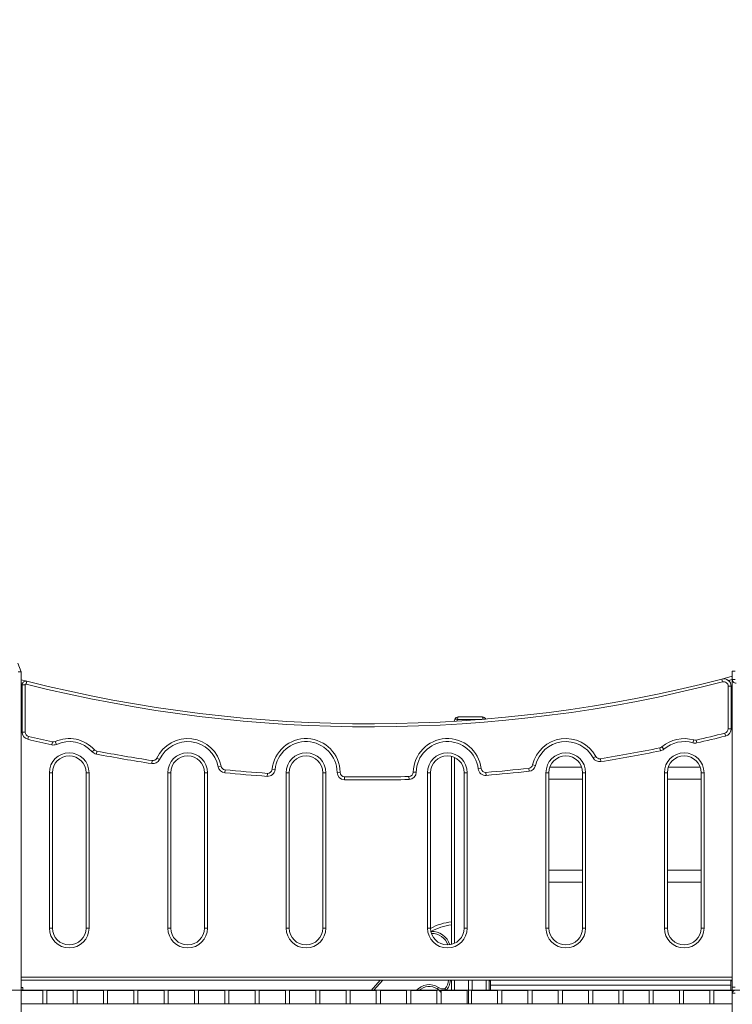
# Model space of a CAD drawing. Units: millimetres. Extents: x 17 to 166, y 32 to 244.
# Drawn here: x 103 to 116, y 192 to 210 of the extents above; entities that cross this region are included whole.
import ezdxf

# ---------------------------------------------------------------- set-up
doc = ezdxf.new("R2010")
doc.units = ezdxf.units.MM
doc.styles.add('SLDTEXTSTYLE0', font='TXT', dxfattribs={"width": 0.663})
doc.dimstyles.new('SLDDIMSTYLE0', dxfattribs={"dimtxt": 5, "dimasz": 3.302, "dimexe": 0, "dimexo": 0.0625, "dimgap": 1.25, "dimtad": 2, "dimlfac": 150, "dimrnd": 1e-09, "dimzin": 12, "dimdsep": 46, "dimtxsty": 'SLDTEXTSTYLE0', "dimsah": 1, "dimcen": 0.09, "dimadec": 0, "dimazin": 0, "dimtfac": 1, "dimtofl": 0, "dimtmove": 0, "dimatfit": 3, "dimfxl": 0, "dimfrac": 2, "dimtolj": 1, "dimtzin": 12, "dimarcsym": 0})

# ---------------------------------------------------------------- blocks, each defined once
blk = doc.blocks.new('*D3')
at = {"color": 7, "linetype": 'Continuous', "lineweight": 0}
for p, q in [((154.876, 192.459), (154.876, 213.872)), ((102.763, 192.459), (155.876, 192.459)), ((154.876, 192.459), (154.876, 180.433))]:
    blk.add_line(p, q, dxfattribs=at)
for points in [[(154.876, 192.459), (154.368, 189.157), (155.384, 189.157)], [(154.876, 180.433), (155.384, 183.735), (154.368, 183.735)]]:
    blk.add_solid(points, dxfattribs=at)
at = {"color": 7, "linetype": 'Continuous', "lineweight": 0, "insert": (148.431, 197.508), "char_height": 5, "attachment_point": 1, "rotation": 90, "style": 'SLDTEXTSTYLE0'}
blk.add_mtext('1800', dxfattribs=at)

msp = doc.modelspace()

# ---------------------------------------------------------------- linework, layer by layer
at = {"color": 7, "linetype": 'Continuous', "lineweight": 15}
for p, q in [((103.466185, 198.282166), (103.523013, 198.126031)), ((103.523013, 198.126031), (103.472896, 198.126031)), ((103.523013, 198.126031), (103.523013, 180.459365)), ((116.18968, 197.992881), (116.18968, 198.139483)), ((116.18968, 198.139483), (116.243013, 198.139483)), ((103.523013, 197.98795), (103.62598, 197.961753)), ((103.62598, 197.961753), (103.61294, 197.910038)), ((116.00294, 198.000322), (116.18968, 198.04942)), ((116.00294, 198.000322), (116.016303, 197.948689)), ((116.18968, 197.992881), (116.243013, 197.992881)), ((116.18968, 192.512698), (116.18968, 197.992881)), ((103.543013, 197.056712), (103.543013, 197.89711)), ((103.543013, 197.89711), (103.596346, 197.89711)), ((103.596346, 197.89711), (103.596346, 197.056712)), ((116.116346, 197.871241), (116.16968, 197.871241)), ((116.116346, 197.114465), (116.116346, 197.871241)), ((116.16968, 197.871241), (116.16968, 197.114465)), ((111.233943, 197.247643), (111.246508, 197.282166)), ((111.309154, 197.326031), (111.736872, 197.326031)), ((103.543013, 197.056712), (103.596346, 197.056712)), ((116.055822, 197.036872), (116.068805, 196.985143)), ((116.116346, 197.114465), (116.16968, 197.114465)), ((103.645097, 196.927092), (103.657597, 196.97894)), ((104.068311, 196.828797), (104.079943, 196.880847)), ((104.152326, 196.837431), (104.130351, 196.886027)), ((115.503762, 196.915204), (115.488696, 196.864043)), ((115.54426, 196.913974), (115.556192, 196.861992)), ((104.789806, 196.705391), (104.829276, 196.74126)), ((104.863479, 196.664095), (104.873479, 196.716483)), ((114.899534, 196.774582), (114.910141, 196.722314)), ((114.935906, 196.792432), (114.970761, 196.752064)), ((105.848581, 196.495599), (105.856561, 196.548332)), ((105.989008, 196.570308), (105.940817, 196.593157)), ((111.18968, 196.623811), (111.18968, 193.276149)), ((113.756662, 196.623076), (113.709809, 196.597597)), ((113.839585, 196.5823), (113.848013, 196.529637)), ((104.026976, 193.566711), (104.026976, 196.333248)), ((104.026976, 196.333248), (104.080309, 196.333248)), ((104.080309, 196.333248), (104.080309, 193.566711)), ((104.680309, 193.566711), (104.680309, 196.333248)), ((104.680309, 196.333248), (104.733643, 196.333248)), ((104.733643, 196.333248), (104.733643, 193.566711)), ((106.135655, 193.566711), (106.135655, 196.333248)), ((106.135655, 196.333248), (106.188988, 196.333248)), ((106.188988, 196.333248), (106.188988, 193.566711)), ((106.788988, 196.333248), (106.842321, 196.333248)), ((106.788988, 193.566711), (106.788988, 196.333248)), ((106.842321, 196.333248), (106.842321, 193.566711)), ((107.032068, 196.439277), (107.084413, 196.449496)), ((107.149653, 196.332155), (107.154964, 196.385224)), ((108.047007, 196.387581), (107.993932, 196.392818)), ((108.244333, 193.566711), (108.244333, 196.333248)), ((108.244333, 196.333248), (108.297667, 196.333248)), ((108.297667, 196.333248), (108.297667, 193.566711)), ((108.897667, 193.566711), (108.897667, 196.333248)), ((108.897667, 196.333248), (108.951, 196.333248)), ((108.951, 196.333248), (108.951, 193.566711)), ((109.150971, 196.33888), (109.204302, 196.339422)), ((110.508455, 196.344012), (110.56178, 196.343065)), ((110.761693, 193.566711), (110.761693, 196.333248)), ((110.761693, 196.333248), (110.815026, 196.333248)), ((110.815026, 196.333248), (110.815026, 193.566711)), ((111.415026, 196.333248), (111.468359, 196.333248)), ((111.415026, 193.566711), (111.415026, 196.333248)), ((111.468359, 196.333248), (111.468359, 193.566711)), ((111.717033, 196.408294), (111.664109, 196.401697)), ((111.802781, 196.338444), (111.807023, 196.285279)), ((112.563877, 196.410468), (112.569683, 196.357452)), ((112.633055, 196.471731), (112.68498, 196.459557)), ((112.870371, 193.566711), (112.870371, 196.333248)), ((112.870371, 196.333248), (112.923705, 196.333248)), ((112.923705, 196.333248), (112.923705, 193.566711)), ((113.506741, 196.432698), (112.940668, 196.432698)), ((113.523705, 193.566711), (113.523705, 196.333248)), ((113.523705, 196.333248), (113.577038, 196.333248)), ((113.577038, 196.333248), (113.577038, 193.566711)), ((114.97905, 196.333248), (115.032383, 196.333248)), ((114.97905, 193.566711), (114.97905, 196.333248)), ((115.032383, 196.333248), (115.032383, 193.566711)), ((115.615419, 196.432698), (115.049347, 196.432698)), ((115.632383, 193.566711), (115.632383, 196.333248)), ((115.632383, 196.333248), (115.685716, 196.333248)), ((115.685716, 196.333248), (115.685716, 193.566711)), ((107.904913, 196.267672), (107.908675, 196.320873)), ((109.282892, 196.260249), (109.281954, 196.206924)), ((110.4306, 196.265459), (110.432021, 196.212145)), ((112.923705, 196.219365), (113.523705, 196.219365)), ((115.032383, 196.219365), (115.632383, 196.219365)), ((113.523705, 194.599365), (112.923705, 194.599365)), ((115.632383, 194.599365), (115.032383, 194.599365)), ((112.923705, 194.386031), (113.523705, 194.386031)), ((115.032383, 194.386031), (115.632383, 194.386031)), ((104.026976, 193.566711), (104.080309, 193.566711)), ((104.680309, 193.566711), (104.733643, 193.566711)), ((106.135655, 193.566711), (106.188988, 193.566711)), ((106.788988, 193.566711), (106.842321, 193.566711)), ((108.244333, 193.566711), (108.297667, 193.566711)), ((108.897667, 193.566711), (108.951, 193.566711)), ((110.761693, 193.566711), (110.815026, 193.566711)), ((111.415026, 193.566711), (111.468359, 193.566711)), ((112.870371, 193.566711), (112.923705, 193.566711)), ((113.523705, 193.566711), (113.577038, 193.566711)), ((114.97905, 193.566711), (115.032383, 193.566711)), ((115.632383, 193.566711), (115.685716, 193.566711)), ((116.18968, 192.637387), (103.523013, 192.637387)), ((103.556346, 192.509365), (103.523013, 192.509365)), ((103.556346, 192.452698), (103.556346, 192.509365)), ((109.757146, 192.452698), (109.919673, 192.637387)), ((110.954981, 192.509716), (110.936614, 192.481899)), ((111.18968, 192.637387), (111.18968, 192.452698)), ((111.48968, 192.637387), (111.48968, 192.219365)), ((111.556346, 192.637387), (111.556346, 192.452698)), ((111.856346, 192.637387), (111.856346, 192.613862)), ((111.856346, 192.626366), (111.883013, 192.626366)), ((111.856346, 192.452698), (111.856346, 192.613862)), ((111.883013, 192.626366), (111.883013, 192.637387)), ((111.883013, 192.626366), (111.883013, 192.452698)), ((111.883013, 192.552698), (116.163013, 192.552698)), ((116.163013, 192.626366), (116.163013, 192.637387)), ((116.163013, 192.452698), (116.163013, 192.626366)), ((116.163013, 192.626366), (116.18968, 192.626366)), ((116.243013, 192.512698), (116.18968, 192.512698)), ((116.18968, 192.512698), (116.18968, 192.406031)), ((103.90968, 192.452698), (103.523013, 192.452698)), ((103.90968, 192.219365), (103.90968, 192.452698)), ((103.983013, 192.219365), (103.983013, 192.452698)), ((103.983013, 192.452698), (104.44968, 192.452698)), ((104.44968, 192.452698), (104.44968, 192.219365)), ((104.523013, 192.219365), (104.523013, 192.452698)), ((104.523013, 192.452698), (104.98968, 192.452698)), ((104.98968, 192.452698), (104.98968, 192.219365)), ((105.063013, 192.219365), (105.063013, 192.452698)), ((105.063013, 192.452698), (105.52968, 192.452698)), ((105.52968, 192.452698), (105.52968, 192.219365)), ((105.603013, 192.219365), (105.603013, 192.452698)), ((105.603013, 192.452698), (106.06968, 192.452698)), ((106.06968, 192.452698), (106.06968, 192.219365)), ((106.143013, 192.452698), (106.60968, 192.452698)), ((106.143013, 192.219365), (106.143013, 192.452698)), ((106.60968, 192.452698), (106.60968, 192.219365)), ((106.683013, 192.219365), (106.683013, 192.452698)), ((106.683013, 192.452698), (107.14968, 192.452698)), ((107.14968, 192.452698), (107.14968, 192.219365)), ((107.223013, 192.452698), (107.68968, 192.452698)), ((107.223013, 192.219365), (107.223013, 192.452698)), ((107.68968, 192.452698), (107.68968, 192.219365)), ((107.763013, 192.219365), (107.763013, 192.452698)), ((107.763013, 192.452698), (108.22968, 192.452698)), ((108.22968, 192.452698), (108.22968, 192.219365)), ((108.303013, 192.219365), (108.303013, 192.452698)), ((108.303013, 192.452698), (108.76968, 192.452698)), ((108.76968, 192.452698), (108.76968, 192.219365)), ((108.843013, 192.452698), (109.30968, 192.452698)), ((108.843013, 192.219365), (108.843013, 192.452698)), ((109.30968, 192.452698), (109.30968, 192.219365)), ((109.383013, 192.219365), (109.383013, 192.452698)), ((109.383013, 192.452698), (109.84968, 192.452698)), ((109.84968, 192.452698), (109.84968, 192.219365)), ((109.923013, 192.219365), (109.923013, 192.452698)), ((109.923013, 192.452698), (110.38968, 192.452698)), ((110.38968, 192.452698), (110.38968, 192.219365)), ((110.463013, 192.219365), (110.463013, 192.452698)), ((110.463013, 192.452698), (110.92968, 192.452698)), ((110.92968, 192.452698), (110.92968, 192.219365)), ((111.003013, 192.219365), (111.003013, 192.452698)), ((111.003013, 192.452698), (111.46968, 192.452698)), ((111.089917, 192.453499), (111.086111, 192.452698)), ((111.46968, 192.452698), (111.46968, 192.219365)), ((111.543013, 192.219365), (111.543013, 192.452698)), ((111.543013, 192.452698), (112.00968, 192.452698)), ((112.00968, 192.452698), (112.00968, 192.219365)), ((112.083013, 192.219365), (112.083013, 192.452698)), ((112.083013, 192.452698), (112.54968, 192.452698)), ((112.54968, 192.452698), (112.54968, 192.219365)), ((112.623013, 192.219365), (112.623013, 192.452698)), ((112.623013, 192.452698), (113.08968, 192.452698)), ((113.08968, 192.452698), (113.08968, 192.219365)), ((113.163013, 192.219365), (113.163013, 192.452698)), ((113.163013, 192.452698), (113.62968, 192.452698)), ((113.62968, 192.452698), (113.62968, 192.219365)), ((113.703013, 192.452698), (114.16968, 192.452698)), ((113.703013, 192.219365), (113.703013, 192.452698)), ((114.16968, 192.452698), (114.16968, 192.219365)), ((114.243013, 192.452698), (114.70968, 192.452698)), ((114.243013, 192.219365), (114.243013, 192.452698)), ((114.70968, 192.452698), (114.70968, 192.219365)), ((114.783013, 192.219365), (114.783013, 192.452698)), ((114.783013, 192.452698), (115.24968, 192.452698)), ((115.24968, 192.452698), (115.24968, 192.219365)), ((115.323013, 192.219365), (115.323013, 192.452698)), ((115.323013, 192.452698), (115.78968, 192.452698)), ((115.78968, 192.452698), (115.78968, 192.219365)), ((116.18968, 192.452698), (115.863013, 192.452698)), ((115.863013, 192.452698), (115.863013, 192.219365)), ((116.243013, 192.406031), (116.18968, 192.406031)), ((116.18968, 184.512698), (116.18968, 192.406031)), ((103.523013, 192.219365), (103.90968, 192.219365)), ((103.90968, 192.219365), (103.983013, 192.219365)), ((104.44968, 192.219365), (103.983013, 192.219365)), ((104.44968, 192.219365), (104.523013, 192.219365)), ((104.98968, 192.219365), (104.523013, 192.219365)), ((104.98968, 192.219365), (105.063013, 192.219365)), ((105.52968, 192.219365), (105.063013, 192.219365)), ((105.52968, 192.219365), (105.603013, 192.219365)), ((106.06968, 192.219365), (105.603013, 192.219365)), ((106.06968, 192.219365), (106.143013, 192.219365)), ((106.60968, 192.219365), (106.143013, 192.219365)), ((106.60968, 192.219365), (106.683013, 192.219365)), ((107.14968, 192.219365), (106.683013, 192.219365)), ((107.14968, 192.219365), (107.223013, 192.219365)), ((107.68968, 192.219365), (107.223013, 192.219365)), ((107.68968, 192.219365), (107.763013, 192.219365)), ((108.22968, 192.219365), (107.763013, 192.219365)), ((108.22968, 192.219365), (108.303013, 192.219365)), ((108.76968, 192.219365), (108.303013, 192.219365)), ((108.76968, 192.219365), (108.843013, 192.219365)), ((109.30968, 192.219365), (108.843013, 192.219365)), ((109.30968, 192.219365), (109.383013, 192.219365)), ((109.84968, 192.219365), (109.383013, 192.219365)), ((109.84968, 192.219365), (109.923013, 192.219365)), ((110.38968, 192.219365), (109.923013, 192.219365)), ((110.38968, 192.219365), (110.463013, 192.219365)), ((110.92968, 192.219365), (110.463013, 192.219365)), ((110.92968, 192.219365), (111.003013, 192.219365)), ((111.46968, 192.219365), (111.003013, 192.219365)), ((111.46968, 192.219365), (111.543013, 192.219365)), ((112.00968, 192.219365), (111.543013, 192.219365)), ((112.00968, 192.219365), (112.083013, 192.219365)), ((112.54968, 192.219365), (112.083013, 192.219365)), ((112.54968, 192.219365), (112.623013, 192.219365)), ((113.08968, 192.219365), (112.623013, 192.219365)), ((113.08968, 192.219365), (113.163013, 192.219365)), ((113.62968, 192.219365), (113.163013, 192.219365)), ((113.62968, 192.219365), (113.703013, 192.219365)), ((114.16968, 192.219365), (113.703013, 192.219365)), ((114.16968, 192.219365), (114.243013, 192.219365)), ((114.70968, 192.219365), (114.243013, 192.219365)), ((114.70968, 192.219365), (114.783013, 192.219365)), ((115.24968, 192.219365), (114.783013, 192.219365)), ((115.24968, 192.219365), (115.323013, 192.219365)), ((115.78968, 192.219365), (115.323013, 192.219365)), ((115.78968, 192.219365), (115.863013, 192.219365)), ((115.863013, 192.219365), (116.18968, 192.219365))]:
    msp.add_line(p, q, dxfattribs=at)
at = {"color": 8, "linetype": 'Continuous', "lineweight": 15}
for p, q in [((103.54964, 197.926087), (103.523013, 197.932891)), ((116.18968, 197.994221), (116.119346, 197.975591)), ((111.296625, 197.282166), (111.285196, 197.250766)), ((111.728172, 197.282166), (111.296625, 197.282166)), ((111.243013, 196.604576), (111.243013, 193.295383)), ((103.523013, 192.690721), (116.18968, 192.690721)), ((109.964075, 192.637387), (109.801548, 192.452698)), ((111.243013, 192.637387), (111.243013, 192.452698)), ((111.803013, 192.637387), (111.803013, 192.452698))]:
    msp.add_line(p, q, dxfattribs=at)
at = {"color": 7, "linetype": 'Continuous', "lineweight": 15, "flags": 128}
msp.add_lwpolyline([(111.246508, 197.282166), (111.2484, 197.284796), (111.251879, 197.28674), (111.256831, 197.287932), (111.263094, 197.288334), (111.27046, 197.287932), (111.278688, 197.28674), (111.287506, 197.284796), (111.296625, 197.282166)], dxfattribs=at)
at = {"color": 7, "linetype": 'Continuous', "lineweight": 15}
for centre, radius, start, end in [((103.60968, 197.89711), 0.066667, 75.8474103, 180), ((103.60968, 197.89711), 0.013333, 75.8474103, 180), ((109.738975, 222.20441), 25.054837, 255.8474103, 284.509678), ((109.738975, 222.20441), 25.001503, 255.8474103, 284.509678), ((116.036346, 197.871241), 0.133333, 0, 104.509678), ((116.036346, 197.871241), 0.08, 0, 104.509678), ((116.256346, 197.992881), 0.066667, 180, 270.3145848), ((111.309154, 197.259365), 0.066667, 90, 160), ((111.736872, 197.259365), 0.066667, 25.2194901, 90), ((103.676346, 197.056712), 0.133333, 180, 256.4457243), ((103.676346, 197.056712), 0.08, 180, 256.4457243), ((109.738975, 222.20441), 25.94817, 282.9279833, 284.0897149), ((116.036346, 197.114465), 0.08, 284.0897149, 0), ((116.036346, 197.114465), 0.133333, 284.0897149, 0), ((109.738975, 222.20441), 26.001503, 256.4457243, 257.4031335), ((109.738975, 222.20441), 25.94817, 256.4457243, 257.4031335), ((104.09739, 196.958921), 0.08, 257.4031335, 294.3317344), ((104.380309, 196.333248), 0.606667, 42.2639941, 114.3317344), ((104.380309, 196.333248), 0.553333, 42.2639941, 114.3317344), ((106.488988, 196.333248), 0.606667, 11.0472856, 154.6325066), ((106.488988, 196.333248), 0.553333, 11.0472856, 154.6325066), ((108.597667, 196.333248), 0.606667, 0.5831844, 174.3648732), ((108.597667, 196.333248), 0.553333, 0.5831844, 174.3648732), ((111.115026, 196.333248), 0.606667, 7.1058696, 178.983355), ((111.115026, 196.333248), 0.553333, 7.1058696, 178.983355), ((113.223705, 196.333248), 0.606667, 28.5378411, 166.8047836), ((113.223705, 196.333248), 0.553333, 28.5378411, 166.8047836), ((115.332383, 196.333248), 0.606667, 73.59092, 130.8085051), ((115.332383, 196.333248), 0.553333, 73.59092, 130.8085051), ((115.526362, 196.991946), 0.133333, 253.59092, 282.9279833), ((115.526362, 196.991946), 0.08, 253.59092, 282.9279833), ((109.738975, 222.20441), 26.001503, 282.9279833, 284.0897149), ((104.380309, 196.333248), 0.353333, 0, 180), ((104.09739, 196.958921), 0.133333, 257.4031335, 294.3317344), ((104.88848, 196.795064), 0.133333, 222.2639941, 259.192595), ((104.88848, 196.795064), 0.08, 222.2639941, 259.192595), ((109.738975, 222.20441), 25.94817, 259.192595, 261.3949843), ((106.488988, 196.333248), 0.353333, 0, 180), ((108.597667, 196.333248), 0.353333, 0, 180), ((111.115026, 196.333248), 0.353333, 0, 180), ((113.223705, 196.333248), 0.353333, 0, 180), ((109.738975, 222.20441), 25.94817, 279.0926137, 281.4714418), ((109.738975, 222.20441), 26.001503, 279.0926137, 281.4714418), ((114.883624, 196.852984), 0.08, 281.4714418, 310.8085051), ((114.883624, 196.852984), 0.133333, 281.4714418, 310.8085051), ((115.332383, 196.333248), 0.353333, 0, 180), ((104.380309, 196.333248), 0.3, 0, 180), ((109.738975, 222.20441), 26.001503, 259.192595, 261.3949843), ((105.868531, 196.627431), 0.133333, 261.3949843, 334.6325066), ((105.868531, 196.627431), 0.08, 261.3949843, 334.6325066), ((106.488988, 196.333248), 0.3, 0, 180), ((108.597667, 196.333248), 0.3, 0, 180), ((111.115026, 196.333248), 0.3, 0, 180), ((113.223705, 196.333248), 0.3, 0, 180), ((113.826942, 196.661295), 0.133333, 208.5378411, 279.0926137), ((113.826942, 196.661295), 0.08, 208.5378411, 279.0926137), ((115.332383, 196.333248), 0.3, 0, 180), ((107.16293, 196.464826), 0.133333, 191.0472856, 264.2848079), ((107.16293, 196.464826), 0.08, 191.0472856, 264.2848079), ((109.738975, 222.20441), 26.001503, 264.2848079, 265.9551818), ((109.738975, 222.20441), 25.94817, 264.2848079, 265.9551818), ((107.914318, 196.400673), 0.133333, 265.9551818, 354.3648732), ((107.914318, 196.400673), 0.08, 265.9551818, 354.3648732), ((109.284298, 196.340237), 0.133333, 180.5831844, 268.9928757), ((109.284298, 196.340237), 0.08, 180.5831844, 268.9928757), ((110.428467, 196.345431), 0.08, 271.5273463, 358.983355), ((110.428467, 196.345431), 0.133333, 271.5273463, 358.983355), ((111.796419, 196.41819), 0.133333, 187.1058696, 274.5618783), ((111.796419, 196.41819), 0.08, 187.1058696, 274.5618783), ((109.738975, 222.20441), 25.94817, 274.5618783, 276.2500109), ((109.738975, 222.20441), 26.001503, 274.5618783, 276.2500109), ((112.555167, 196.489993), 0.08, 276.2500109, 346.8047836), ((112.555167, 196.489993), 0.133333, 276.2500109, 346.8047836), ((109.738975, 222.20441), 26.001503, 268.9928757, 271.5273463), ((109.738975, 222.20441), 25.94817, 268.9928757, 271.5273463), ((104.380309, 193.566711), 0.353333, 180, 0), ((104.380309, 193.566711), 0.3, 180, 0), ((106.488988, 193.566711), 0.353333, 180, 0), ((106.488988, 193.566711), 0.3, 180, 0), ((108.597667, 193.566711), 0.353333, 180, 0), ((108.597667, 193.566711), 0.3, 180, 0), ((111.115026, 193.566711), 0.353333, 180, 0), ((111.115026, 193.566711), 0.3, 180, 0), ((111.291746, 192.68285), 1, 95.8581561, 118.4688911), ((113.223705, 193.566711), 0.353333, 180, 0), ((113.223705, 193.566711), 0.3, 180, 0), ((115.332383, 193.566711), 0.353333, 180, 0), ((115.332383, 193.566711), 0.3, 180, 0), ((110.83968, 193.17283), 0.333333, 16.9283379, 93.1600438), ((110.78968, 192.259365), 0.266667, 56.5641196, 133.5311522), ((111.046815, 192.648799), 0.2, 236.5641196, 258.668544), ((110.78968, 192.259365), 0.266667, 36.8698976, 56.5641196), ((111.046815, 192.648799), 0.166667, 236.5641196, 278.7389608), ((110.83968, 192.673709), 0.333333, 318.6522228, 353.7444002), ((116.243013, 192.406031), 0.053333, 90, 180)]:
    msp.add_arc(centre, radius, start, end, dxfattribs=at)
at = {"color": 8, "linetype": 'Continuous', "lineweight": 15}
for centre, radius, start, end in [((111.781076, 197.209182), 0.078955, 81.9328604, 107.4084798), ((111.291746, 192.68285), 0.946667, 96.1894481, 119.6227441), ((110.83968, 193.17283), 0.3, 18.2668973, 91.8214844), ((110.78968, 192.259365), 0.3, 56.5641196, 139.8759654), ((110.83968, 192.673709), 0.3, 320.7920688, 353.0460747)]:
    msp.add_arc(centre, radius, start, end, dxfattribs=at)
at = {"color": 7, "linetype": 'Continuous', "lineweight": 15}
msp.add_ellipse((111.309154, 197.259365), major_axis=(0, 0.066667), ratio=0.2, start_param=0, end_param=1.221730476, dxfattribs=at)
at = {"color": 8, "linetype": 'Continuous', "lineweight": 15}
msp.add_ellipse((111.736872, 197.259365), major_axis=(0, 0.066667), ratio=0.2, start_param=5.088619961, end_param=6.283185307, dxfattribs=at)
at = {"color": 7, "linetype": 'Continuous', "lineweight": 15}
msp.add_open_spline([(111.072137, 192.484068), (111.072156, 192.484034), (111.073777, 192.4812), (111.077326, 192.475029), (111.082342, 192.466396), (111.086535, 192.459239), (111.089368, 192.454429), (111.089734, 192.453809), (111.089917, 192.453499)], degree=3, knots=[0, 0, 0, 0, 0.002142107, 0.182134784, 0.39575928, 0.599709695, 0.799786427, 1, 1, 1, 1], dxfattribs=at)

# ---------------------------------------------------------------- dimensions: what is measured, and where the dimension line sits
at = {"color": 7, "linetype": 'Continuous', "lineweight": 0}
dim = msp.add_linear_dim(base=(154.876155, 180.432698), p1=(102.763013, 192.459365), p2=(165.54628, 180.432698), angle=90, dimstyle='SLDDIMSTYLE0', dxfattribs=at)
dim.commit()
dim.dimension.update_dxf_attribs({"geometry": '*D3', "text_midpoint": (154.876155, 204.896157), "dimtype": 160})

doc.saveas('drawing.dxf')
